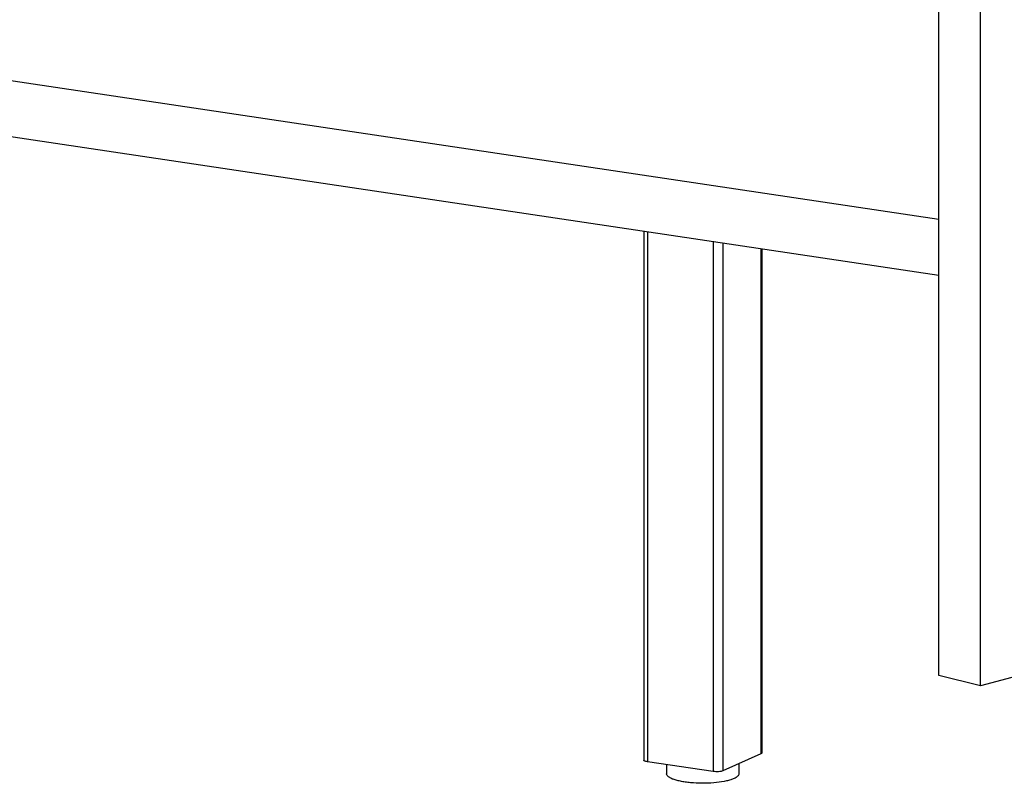
# Model space of a CAD drawing. Units: millimetres. Extents: x -85945 to -24619, y -1460 to 4523.
# Drawn here: x -30233 to -29960, y 2361 to 2573 of the extents above; entities that cross this region are included whole.
import ezdxf

# ---------------------------------------------------------------- set-up
doc = ezdxf.new("R2010")
doc.units = ezdxf.units.MM

msp = doc.modelspace()

# ---------------------------------------------------------------- linework, layer by layer
at = {"color": 7, "linetype": 'Continuous'}
for p, q in [((-29978.35, 2391.02), (-29978.35, 2910.69)), ((-29966.86, 2388.14), (-29966.86, 2907.81)), ((-30333.67, 2570.45), (-29978.35, 2517.35)), ((-30333.67, 2554.99), (-29978.35, 2501.9)), ((-29712.12, 2456.16), (-29966.86, 2388.14)), ((-29966.86, 2388.14), (-29978.35, 2391.02))]:
    msp.add_line(p, q, dxfattribs=at)
for p, q in [((-30060.06, 2514.11), (-30060.06, 2367.61)), ((-30059.06, 2513.96), (-30059.06, 2367.16)), ((-30040.88, 2511.24), (-30040.88, 2364.45)), ((-30038.14, 2510.83), (-30038.14, 2364.64)), ((-30027.64, 2509.26), (-30027.64, 2369.34)), ((-30027.38, 2509.22), (-30027.38, 2369.6)), ((-30027.64, 2369.34), (-30038.14, 2364.64)), ((-30040.88, 2364.45), (-30059.06, 2367.16)), ((-30053.72, 2366.36), (-30053.72, 2363.78)), ((-30033.72, 2366.62), (-30033.72, 2363.78))]:
    msp.add_line(p, q)
for points, start_tangent, end_tangent in [([(-30027.38, 2369.6), (-30027.45, 2369.47), (-30027.64, 2369.34)], (0.001329, -0.999999), (-0.912505, -0.409065)), ([(-30059.06, 2367.16), (-30059.48, 2367.25), (-30059.8, 2367.35), (-30059.91, 2367.41), (-30060, 2367.48), (-30060.06, 2367.61)], (-0.989019, 0.147788), (-0.001329, 0.999999)), ([(-30035.06, 2362.48), (-30035.99, 2362.13), (-30037.13, 2361.83), (-30039.89, 2361.39), (-30043.07, 2361.19), (-30046.31, 2361.28), (-30047.85, 2361.42), (-30049.28, 2361.62), (-30050.56, 2361.89), (-30051.65, 2362.2), (-30052.54, 2362.56), (-30053.19, 2362.95), (-30053.42, 2363.15), (-30053.59, 2363.36), (-30053.72, 2363.78)], (-0.912505, -0.409065), (0.000238, 1)), ([(-30038.14, 2364.64), (-30038.66, 2364.48), (-30039.36, 2364.39), (-30040.14, 2364.38), (-30040.88, 2364.45)], (-0.912505, -0.409065), (-0.989019, 0.147788)), ([(-30033.72, 2363.78), (-30033.8, 2363.44), (-30034.06, 2363.11), (-30034.48, 2362.79), (-30035.06, 2362.48)], (-0.000238, -1), (-0.912505, -0.409065))]:
    msp.add_spline(points, degree=3, dxfattribs=dict(start_tangent=start_tangent, end_tangent=end_tangent))

doc.saveas('drawing.dxf')
